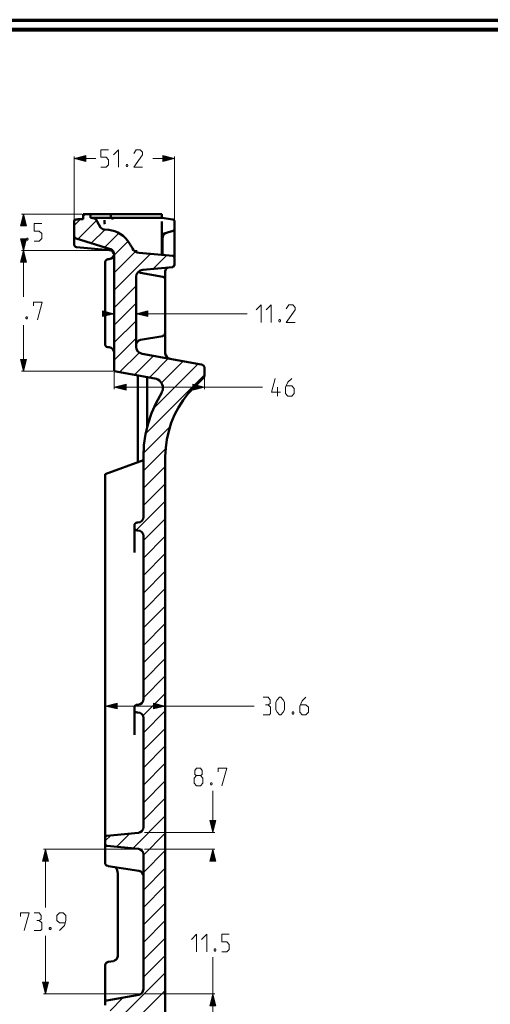
# Model space of a CAD drawing. Units: millimetres. Extents: x 5 to 1189, y 0 to 841.
# Drawn here: x 535 to 776, y 338 to 841 of the extents above; entities that cross this region are included whole.
import ezdxf

# ---------------------------------------------------------------- set-up
doc = ezdxf.new("R2010")
doc.units = ezdxf.units.MM
doc.header["$MEASUREMENT"] = 0
doc.layers.add('Warstwa 1', color=7, linetype='Continuous', lineweight=0)

# ---------------------------------------------------------------- blocks, each defined once
blk = doc.blocks.new('Block_2')
at = {"layer": 'Warstwa 1'}
blk.add_lwpolyline([(4.7, -0.32), (1188.97, -0.32), (1188.97, 840.67), (4.7, 840.67)], close=True, dxfattribs=at)
blk = doc.blocks.new('Block_4')
at = {"layer": 'Warstwa 1', "color": 18, "lineweight": 50, "true_color": 0x000000}
blk.add_line((5, 840.67), (1188.97, 840.67), dxfattribs=at)
at = {"layer": 'Warstwa 1'}
blk.add_lwpolyline([(4.7, 839.78), (1188.97, 839.78), (1188.97, 840.67), (4.7, 840.67)], close=True, dxfattribs=at)

msp = doc.modelspace()

# ---------------------------------------------------------------- hatches: boundary and pattern name
at = {"layer": 'Warstwa 1', "true_color": 0x000000, "transparency": 33554687}
for points in [[(563.24, 769.76), (569.21, 771.24), (569.21, 768.23)], [(614.38, 769.76), (608.41, 768.23), (608.41, 771.24)], [(537.34, 741.31), (538.86, 735.3), (535.86, 735.3)], [(537.34, 722.77), (535.86, 728.78), (538.86, 728.78)], [(537.34, 722.77), (538.86, 716.76), (535.86, 716.76)], [(583.69, 690.47), (577.72, 688.99), (577.72, 691.99)], [(594.86, 690.47), (600.84, 691.99), (600.84, 688.99)], [(537.34, 661.05), (535.86, 667.06), (538.86, 667.06)], [(583.69, 652.96), (589.7, 654.45), (589.7, 651.48)], [(629.75, 652.96), (623.74, 651.48), (623.74, 654.45)], [(579.16, 490.06), (585.17, 491.59), (585.17, 488.58)], [(609.72, 490.06), (603.76, 488.58), (603.76, 491.59)], [(634.07, 425.55), (632.54, 431.56), (635.55, 431.56)], [(548.64, 416.87), (550.12, 410.86), (547.11, 410.86)], [(634.07, 416.87), (635.55, 410.86), (632.54, 410.86)], [(548.64, 343), (547.11, 348.96), (550.12, 348.96)], [(634.07, 343), (635.55, 336.98), (632.54, 336.98)]]:
    msp.add_hatch(color=18, dxfattribs=at).paths.add_polyline_path(points)

# ---------------------------------------------------------------- linework, layer by layer
at = {"layer": 'Warstwa 1', "color": 18, "lineweight": 80, "true_color": 0x000000}
msp.add_line((9.99, 835.67), (1183.98, 835.67), dxfattribs=at)
at = {"layer": 'Warstwa 1', "color": 18, "lineweight": 9, "true_color": 0x000000}
for p, q in [((563.24, 738.13), (563.24, 770.77)), ((563.24, 769.76), (574.25, 769.76)), ((614.38, 769.76), (603.42, 769.76)), ((614.38, 719.55), (614.38, 770.77)), ((567.39, 741.31), (536.36, 741.31)), ((537.34, 741.31), (537.34, 739.24)), ((537.34, 699.1), (537.34, 724.84)), ((583.18, 722.77), (536.36, 722.77)), ((583.69, 720.23), (583.69, 689.45)), ((583.69, 690.47), (581.7, 690.47)), ((594.86, 674.09), (594.86, 691.49)), ((594.86, 690.47), (651.59, 690.47)), ((537.34, 661.05), (537.34, 684.71)), ((583.18, 661.05), (536.36, 661.05)), ((583.69, 660.54), (583.69, 651.95)), ((629.75, 658.64), (629.75, 651.95)), ((583.69, 652.96), (659.42, 652.96)), ((579.16, 423.81), (579.16, 491.07)), ((579.16, 490.06), (655.15, 490.06)), ((609.72, 490.83), (609.72, 489.09)), ((634.07, 425.55), (634.07, 446.67)), ((599.06, 425.55), (635.08, 425.55)), ((548.64, 416.87), (548.64, 387.11)), ((634.07, 416.87), (634.07, 414.88)), ((548.64, 343), (548.64, 372.71)), ((634.07, 331.44), (634.07, 361.75))]:
    msp.add_line(p, q, dxfattribs=at)
at = {"layer": 'Warstwa 1', "color": 18, "lineweight": 50, "true_color": 0x000000}
for p, q in [((567.9, 738.69), (567.9, 741.31)), ((567.9, 741.31), (607.9, 741.31)), ((571.62, 741.31), (571.62, 739.45)), ((571.62, 739.45), (573.57, 739.15)), ((572.39, 739.45), (607.9, 739.45)), ((581.91, 739.45), (581.91, 741.31)), ((581.91, 739.45), (582.38, 739.32)), ((607.9, 739.45), (607.9, 741.31)), ((607.9, 739.45), (613.61, 738.65)), ((563.24, 725.82), (563.24, 737.67)), ((564.09, 738.6), (565.1, 738.68)), ((565.1, 738.69), (567.9, 738.69)), ((574.25, 738.73), (576.45, 734.88)), ((607.9, 720.49), (607.9, 737.63)), ((563.24, 730.22), (563.24, 730.09)), ((580.85, 733.31), (578.61, 733.48)), ((585.51, 732), (584.03, 732.63)), ((586.91, 731.15), (585.51, 732)), ((607.9, 731.19), (613.7, 732.76)), ((608.33, 729.16), (608.58, 730.35)), ((608.58, 730.35), (609.35, 731.32)), ((609.35, 731.32), (610.28, 731.78)), ((614.04, 732.93), (613.71, 732.76)), ((614.3, 733.27), (614.05, 732.93)), ((614.38, 733.65), (614.3, 733.27)), ((563.41, 725.18), (563.24, 725.82)), ((563.88, 724.67), (563.41, 725.18)), ((563.71, 729.2), (564.22, 728.91)), ((564.51, 724.46), (563.88, 724.67)), ((564.22, 728.91), (581.74, 723.41)), ((581.15, 722.98), (564.51, 724.46)), ((590.38, 727.81), (589.36, 729.08)), ((590.38, 727.81), (591.77, 725.78)), ((608.33, 721.42), (608.33, 729.16)), ((581.15, 722.98), (582.16, 722.73)), ((582.16, 722.73), (582.97, 722.09)), ((582.97, 722.09), (583.52, 721.25)), ((583.65, 720.74), (583.52, 720.1)), ((583.69, 661.05), (583.69, 720.73)), ((594.86, 722.98), (594.86, 721.92)), ((596.39, 721.5), (613.53, 719.97)), ((608.33, 721.42), (608.45, 720.61)), ((579.08, 716.89), (579.2, 717.56)), ((579.08, 674.8), (579.08, 716.88)), ((579.2, 717.56), (579.67, 718.03)), ((579.67, 718.03), (580.34, 718.28)), ((580.34, 718.28), (581.15, 718.32)), ((598.25, 712.95), (613.53, 714.26)), ((594.86, 673.58), (594.86, 709.22)), ((608.5, 709.31), (597.15, 711.3)), ((609.13, 709.01), (608.5, 709.31)), ((609.72, 712.23), (609.97, 713.12)), ((609.72, 670.36), (609.72, 712.23)), ((609.98, 713.12), (610.57, 713.75)), ((610.57, 713.75), (611.25, 714)), ((608.5, 679.08), (597.15, 677.09)), ((579.08, 674.8), (579.2, 674.13)), ((579.2, 674.13), (579.67, 673.62)), ((580.34, 673.41), (581.15, 673.33)), ((597.91, 669.9), (628.1, 664.61)), ((583.69, 661.05), (604.39, 657.4)), ((629.75, 662.65), (629.75, 659.14)), ((600.45, 658.09), (600.45, 632.56)), ((629.16, 657.7), (624.42, 652.96)), ((607.78, 649.83), (605.02, 644.92)), ((605.02, 644.92), (602.74, 639.71)), ((618.78, 646.27), (616.46, 642.59)), ((602.74, 639.71), (600.92, 634.38)), ((616.46, 642.59), (614.43, 638.74)), ((600.92, 634.38), (599.65, 628.88)), ((612.77, 634.71), (611.47, 630.53)), ((614.42, 638.74), (612.77, 634.72)), ((599.65, 628.88), (598.85, 623.25)), ((611.46, 630.53), (610.49, 626.25)), ((610.49, 626.25), (609.94, 621.93)), ((598.84, 623.24), (598.59, 617.61)), ((609.94, 621.93), (609.73, 617.62)), ((598.59, 615.58), (579.08, 608.47)), ((609.72, 617.61), (609.72, 261.84)), ((579.08, 608.47), (579.08, 423.31)), ((595.8, 583.74), (595.33, 583.74)), ((593.94, 582.26), (593.94, 568.42)), ((595.8, 579.77), (595.33, 579.77)), ((598.59, 576.8), (598.59, 493.75)), ((593.94, 489.26), (594.06, 489.85)), ((593.94, 489.26), (593.94, 475.42)), ((598.59, 483.84), (598.59, 428.26)), ((579.08, 422.84), (579.08, 409.67)), ((596.01, 425.33), (579.92, 423.81)), ((596.01, 417.12), (579.89, 418.6)), ((598.59, 414.16), (598.59, 345.33)), ((584.32, 407.77), (584.96, 406.67)), ((585.43, 405.52), (584.96, 406.66)), ((585.55, 404.34), (585.43, 405.52)), ((585.55, 404.34), (585.55, 362.56)), ((596.22, 405.86), (597.24, 405.53)), ((579.08, 357.52), (579.08, 357.73)), ((579.08, 357.52), (579.08, 337.24)), ((579.29, 358.41), (579.41, 358.62)), ((579.62, 358.87), (579.42, 358.62)), ((579.62, 358.87), (579.88, 359.04)), ((579.88, 359.04), (580.22, 359.25)), ((580.22, 359.25), (580.6, 359.34)), ((583.27, 359.81), (580.6, 359.34)), ((584.92, 360.78), (585.13, 361.07)), ((596.26, 342.57), (579.84, 339.7))]:
    msp.add_line(p, q, dxfattribs=at)
at = {"layer": 'Warstwa 1', "color": 3, "lineweight": 15, "true_color": 0x00ff00}
for p, q in [((567.9, 740.21), (568.96, 741.31)), ((563.24, 735.55), (566.37, 738.68)), ((565.19, 728.61), (574.63, 738.01)), ((571.97, 726.45), (578.99, 733.44)), ((578.78, 724.3), (586.1, 731.66)), ((583.69, 720.31), (590.67, 727.34)), ((583.69, 711.43), (594.44, 722.13)), ((583.69, 702.49), (602.19, 720.99)), ((603.5, 713.37), (610.4, 720.27)), ((613.28, 714.22), (614.38, 715.32)), ((583.69, 693.56), (594.86, 704.73)), ((583.69, 684.63), (594.86, 695.8)), ((583.69, 675.74), (594.86, 686.87)), ((583.69, 666.76), (594.86, 677.93)), ((586.44, 660.58), (596.43, 670.57)), ((593.98, 659.23), (603.67, 668.92)), ((601.6, 657.87), (611.25, 667.56)), ((604.18, 642.63), (626.45, 664.9)), ((607.69, 655.08), (618.83, 666.21)), ((599.78, 629.3), (629.75, 659.27)), ((598.76, 619.35), (612.43, 633.06)), ((598.59, 610.25), (610.15, 621.84)), ((598.59, 601.36), (609.72, 612.49)), ((598.59, 592.43), (609.72, 603.6)), ((594.95, 579.85), (609.72, 594.67)), ((598.59, 574.56), (609.72, 585.73)), ((598.59, 565.67), (609.72, 576.8)), ((598.59, 556.74), (609.72, 567.91)), ((598.59, 547.8), (609.72, 558.93)), ((598.59, 538.87), (609.72, 550.04)), ((598.59, 529.94), (609.72, 541.11)), ((598.59, 521.05), (609.72, 532.18)), ((598.59, 512.12), (609.72, 523.25)), ((598.59, 503.18), (609.72, 514.36)), ((598.59, 494.25), (609.72, 505.42)), ((598.3, 485.07), (609.72, 496.5)), ((594.02, 489.68), (594.99, 490.7)), ((598.59, 476.39), (609.72, 487.56)), ((598.59, 467.5), (609.72, 478.63)), ((598.59, 458.57), (609.72, 469.74)), ((598.59, 449.63), (609.72, 460.81)), ((598.59, 440.7), (609.72, 451.88)), ((598.59, 431.81), (609.72, 442.94)), ((593.09, 417.38), (609.72, 434.05)), ((579.08, 421.19), (581.87, 424.02)), ((584.92, 418.14), (591.69, 424.91)), ((598.59, 413.95), (609.72, 425.08)), ((598.59, 405.01), (609.72, 416.19)), ((598.59, 396.08), (609.72, 407.26)), ((598.59, 387.19), (609.72, 398.32)), ((598.59, 378.26), (609.72, 389.39)), ((598.59, 369.33), (609.72, 380.5)), ((598.59, 360.4), (609.72, 371.57)), ((598.59, 351.5), (609.72, 362.64)), ((589.15, 333.14), (609.72, 353.71)), ((596.65, 331.69), (609.72, 344.82)), ((581.53, 334.44), (588.26, 341.17))]:
    msp.add_line(p, q, dxfattribs=at)
at = {"layer": 'Warstwa 1'}
for points in [[(563.24, 769.76), (569.21, 771.24), (569.21, 768.23)], [(614.38, 769.76), (608.41, 768.23), (608.41, 771.24)], [(537.34, 741.31), (538.86, 735.3), (535.86, 735.3)], [(537.34, 722.77), (535.86, 728.78), (538.86, 728.78)], [(537.34, 722.77), (538.86, 716.76), (535.86, 716.76)], [(583.69, 690.47), (577.72, 688.99), (577.72, 691.99)], [(594.86, 690.47), (600.84, 691.99), (600.84, 688.99)], [(537.34, 661.05), (535.86, 667.06), (538.86, 667.06)], [(583.69, 652.96), (589.7, 654.45), (589.7, 651.48)], [(629.75, 652.96), (623.74, 651.48), (623.74, 654.45)], [(579.16, 490.06), (585.17, 491.59), (585.17, 488.58)], [(609.72, 490.06), (603.76, 488.58), (603.76, 491.59)], [(634.07, 425.55), (632.54, 431.56), (635.55, 431.56)], [(548.64, 416.87), (550.12, 410.86), (547.11, 410.86)], [(634.07, 416.87), (635.55, 410.86), (632.54, 410.86)], [(548.64, 343), (547.11, 348.96), (550.12, 348.96)], [(634.07, 343), (635.55, 336.98), (632.54, 336.98)]]:
    msp.add_lwpolyline(points, close=True, dxfattribs=at)
at = {"layer": 'Warstwa 1', "color": 18, "lineweight": 9, "true_color": 0x000000}
for points in [[(563.24, 769.76), (569.21, 771.24), (569.21, 768.23)], [(614.38, 769.76), (608.41, 768.23), (608.41, 771.24)], [(537.34, 741.31), (538.86, 735.3), (535.86, 735.3)], [(537.34, 722.77), (535.86, 728.78), (538.86, 728.78)], [(537.34, 722.77), (538.86, 716.76), (535.86, 716.76)], [(583.69, 690.47), (577.72, 688.99), (577.72, 691.99)], [(594.86, 690.47), (600.84, 691.99), (600.84, 688.99)], [(537.34, 661.05), (535.86, 667.06), (538.86, 667.06)], [(583.69, 652.96), (589.7, 654.45), (589.7, 651.48)], [(629.75, 652.96), (623.74, 651.48), (623.74, 654.45)], [(579.16, 490.06), (585.17, 491.59), (585.17, 488.58)], [(609.72, 490.06), (603.76, 488.58), (603.76, 491.59)], [(634.07, 425.55), (632.54, 431.56), (635.55, 431.56)], [(548.64, 416.87), (550.12, 410.86), (547.11, 410.86)], [(634.07, 416.87), (635.55, 410.86), (632.54, 410.86)], [(548.64, 343), (547.11, 348.96), (550.12, 348.96)], [(634.07, 343), (635.55, 336.98), (632.54, 336.98)]]:
    msp.add_lwpolyline(points, close=True, dxfattribs=at)
for points in [[(576.92, 765.27), (579.5, 765.27), (580.77, 766.54), (580.77, 769.12), (579.5, 770.39), (576.92, 770.39), (576.92, 774.24), (580.77, 774.24)], [(583.35, 771.66), (585.94, 774.24), (585.94, 765.27)], [(598.13, 765.27), (593.64, 765.27), (598.13, 771.66), (598.13, 772.97), (596.86, 774.24), (594.95, 774.24), (593.64, 772.34)], [(590.42, 766.76), (590.63, 766.34), (590.63, 766.12), (590.42, 765.7), (590, 765.7), (589.79, 766.12), (589.79, 766.34), (590, 766.76), (590.42, 766.76)], [(542.5, 694.49), (542.5, 696.44), (546.99, 696.44), (544.45, 687.43)], [(656.08, 692.42), (658.66, 694.95), (658.66, 685.98)], [(661.2, 692.42), (663.83, 694.95), (663.83, 685.98)], [(676.02, 685.98), (671.49, 685.98), (676.02, 692.41), (676.02, 693.68), (674.75, 694.95), (672.8, 694.95), (671.49, 693.05)], [(539.28, 688.9), (539.49, 688.48), (539.49, 688.27), (539.28, 687.85), (538.86, 687.85), (538.65, 688.27), (538.65, 688.48), (538.86, 688.9), (539.28, 688.9)], [(668.32, 687.46), (668.52, 687.04), (668.52, 686.83), (668.32, 686.4), (667.89, 686.4), (667.68, 686.83), (667.68, 687.04), (667.89, 687.46), (668.32, 687.46)], [(674.24, 657.45), (672.3, 655.55), (671.03, 652.97), (671.03, 649.75), (672.3, 648.43), (674.24, 648.43), (675.51, 649.75), (675.51, 652.29), (674.24, 653.6), (671.45, 653.6)], [(662.22, 490.74), (663.32, 491.37), (663.32, 493.28), (662.22, 494.55), (659.68, 494.55)], [(666.11, 488.16), (666.11, 492.01), (666.75, 493.28), (668.02, 494.55), (668.65, 494.55), (669.92, 493.28), (670.6, 492.01), (670.6, 488.16), (669.92, 486.89), (668.65, 485.58), (668.02, 485.58), (666.75, 486.89), (666.11, 488.16)], [(681.52, 494.55), (679.58, 492.65), (678.31, 490.06), (678.31, 486.89), (679.58, 485.58), (681.52, 485.58), (682.79, 486.89), (682.79, 489.43), (681.52, 490.74), (678.73, 490.74)], [(659.68, 485.58), (662.86, 485.58), (663.49, 486.21), (663.49, 489.43), (662.22, 490.74), (660.95, 490.74)], [(675.09, 487.06), (675.3, 486.64), (675.3, 486.42), (675.09, 486), (674.67, 486), (674.45, 486.42), (674.45, 486.64), (674.67, 487.06), (675.09, 487.06)], [(625.69, 454.55), (624.84, 455.18), (624.84, 457.08), (625.69, 458.4), (627.63, 458.4), (628.48, 457.08), (628.48, 455.18), (627.63, 454.55), (628.9, 453.24), (628.9, 450.69), (627.63, 449.38), (625.69, 449.38), (624.42, 450.69)], [(636.65, 456.45), (636.65, 458.39), (641.13, 458.39), (638.55, 449.38)], [(624.42, 450.69), (624.42, 453.23), (625.69, 454.54), (627.63, 454.54)], [(633.43, 450.86), (633.6, 450.44), (633.6, 450.23), (633.43, 449.8), (632.96, 449.8), (632.8, 450.23), (632.8, 450.44), (632.96, 450.86), (633.43, 450.86)], [(535.77, 382.49), (535.77, 384.44), (540.25, 384.44), (537.71, 375.43)], [(545.42, 380.59), (546.48, 381.22), (546.48, 383.12), (545.42, 384.44), (542.88, 384.44)], [(555.71, 375.42), (558.29, 378), (558.92, 380.59), (558.92, 383.12), (557.65, 384.44), (555.71, 384.44), (554.44, 383.12), (554.44, 380.59), (555.71, 379.27), (558.5, 379.27)], [(542.88, 375.42), (546.05, 375.42), (546.69, 376.06), (546.69, 379.27), (545.42, 380.59), (544.15, 380.59)], [(551.22, 376.95), (551.43, 376.53), (551.43, 376.27), (551.22, 375.85), (550.8, 375.85), (550.54, 376.27), (550.54, 376.53), (550.8, 376.95), (551.22, 376.95)], [(623.14, 370.89), (625.68, 373.48), (625.68, 364.46)], [(628.27, 370.89), (630.85, 373.48), (630.85, 364.46)]]:
    msp.add_lwpolyline(points, dxfattribs=at)
at = {"layer": 'Warstwa 1', "color": 18, "lineweight": 50, "true_color": 0x000000}
for points in [[(578.74, 738.3), (578.74, 737.63), (578.74, 736.95), (578.86, 736.23)], [(582.89, 738.52), (582.8, 738.9), (582.63, 739.15), (582.38, 739.32)], [(614.38, 737.71), (614.3, 738.13), (614, 738.48), (613.66, 738.6)], [(563.24, 730.09), (563.37, 729.67), (563.71, 729.21)], [(584.03, 732.63), (582.42, 733.05), (580.85, 733.31)], [(589.36, 729.08), (588.22, 730.18), (586.91, 731.15)], [(614.3, 733.27)], [(583.52, 720.1), (582.97, 719.22), (582.17, 718.62), (581.15, 718.33)], [(583.52, 721.25), (583.6, 720.95), (583.69, 720.61)], [(614.38, 719.04), (614.3, 719.51), (614, 719.85), (613.54, 719.97)], [(596.01, 711.85), (596.26, 711.63), (597.15, 711.3)], [(609.72, 712.23), (609.77, 712.52), (609.81, 712.78), (609.94, 713.03), (609.97, 713.07)], [(610.57, 713.75), (610.7, 713.84), (610.87, 713.96), (611.08, 714), (611.25, 714.04)], [(609.72, 707.83), (609.6, 708.5), (609.13, 709.01)], [(583.69, 670.57), (583.52, 671.58), (582.97, 672.43), (582.16, 673.07)], [(611.37, 667.69), (611.54, 667.61), (612.22, 667.4)], [(593.94, 582.26), (594.06, 582.85), (594.36, 583.32), (594.82, 583.66), (595.33, 583.74)], [(598.59, 586.71), (598.38, 585.57), (597.75, 584.6), (596.86, 583.96), (595.8, 583.75)], [(593.94, 581.29), (594.06, 580.7), (594.36, 580.23), (594.82, 579.9), (595.33, 579.77)], [(598.59, 576.8), (598.38, 577.98), (597.75, 578.96), (596.86, 579.6), (595.8, 579.77)], [(598.59, 493.75), (598.38, 492.52), (597.75, 491.59), (596.86, 490.95), (595.8, 490.74)], [(598.59, 483.84), (598.38, 484.98), (597.75, 485.95), (596.86, 486.54), (595.8, 486.8)], [(598.59, 428.26), (598.38, 427.2), (597.83, 426.23), (596.98, 425.59), (596.01, 425.34)], [(579.16, 423.31), (579.12, 423.14), (579.08, 423.01), (579.08, 422.84)], [(579.92, 423.81), (579.63, 423.77), (579.37, 423.56), (579.16, 423.31)], [(579.88, 418.61), (579.5, 418.77), (579.16, 419.11), (579.08, 419.62)], [(598.59, 414.16), (598.38, 415.26), (597.83, 416.19), (596.98, 416.82), (596.01, 417.12)], [(579.08, 409.63), (579.08, 409.46), (579.33, 408.95), (579.79, 408.57), (580.47, 408.36)], [(596.22, 405.86)], [(597.24, 405.52), (597.91, 404.89), (598.42, 404.09)], [(585.55, 362.55), (585.43, 361.71), (585.04, 360.95), (584.49, 360.4), (583.9, 360.02), (583.27, 359.81)], [(585.43, 361.79), (585.47, 361.92), (585.55, 362.55)], [(579.42, 358.62), (579.25, 358.28), (579.12, 357.9), (579.08, 357.52)], [(579.08, 357.73), (579.12, 357.98), (579.2, 358.15), (579.29, 358.4)]]:
    msp.add_lwpolyline(points, dxfattribs=at)
at = {"layer": 'Warstwa 1', "color": 18, "lineweight": 9, "true_color": 0x000000}
for points, knots in [([(542.8, 727.55), (542.8, 727.55), (545.42, 727.55), (545.42, 727.55), (545.42, 727.55), (546.69, 728.82), (546.69, 728.82), (546.69, 728.82), (546.69, 731.4), (546.69, 731.4), (546.69, 731.4), (545.42, 732.67), (545.42, 732.67), (545.42, 732.67), (542.8, 732.67), (542.8, 732.67), (542.8, 732.67), (542.8, 736.53), (542.8, 736.53), (542.8, 736.53), (546.69, 736.53), (546.69, 736.53)], [0, 0, 0, 0, 1, 1, 1, 2, 2, 2, 3, 3, 3, 4, 4, 4, 5, 5, 5, 6, 6, 6, 7, 7, 7, 7]), ([(539.62, 729.03), (539.62, 729.03), (539.83, 728.61), (539.83, 728.61), (539.83, 728.61), (539.83, 728.4), (539.83, 728.4), (539.83, 728.4), (539.62, 727.97), (539.62, 727.97), (539.62, 727.97), (539.2, 727.97), (539.2, 727.97), (539.2, 727.97), (538.99, 728.4), (538.99, 728.4), (538.99, 728.4), (538.99, 728.61), (538.99, 728.61), (538.99, 728.61), (539.2, 729.03), (539.2, 729.03), (539.2, 729.03), (539.62, 729.03), (539.62, 729.03)], [0, 0, 0, 0, 1, 1, 1, 2, 2, 2, 3, 3, 3, 4, 4, 4, 5, 5, 5, 6, 6, 6, 7, 7, 7, 8, 8, 8, 8]), ([(668.44, 650.38), (668.44, 650.38), (663.96, 650.38), (663.96, 650.38), (663.96, 650.38), (665.86, 657.45), (665.86, 657.45)], [0, 0, 0, 0, 1, 1, 1, 2, 2, 2, 2]), ([(638.55, 364.46), (638.55, 364.46), (641.13, 364.46), (641.13, 364.46), (641.13, 364.46), (642.4, 365.73), (642.4, 365.73), (642.4, 365.73), (642.4, 368.31), (642.4, 368.31), (642.4, 368.31), (641.13, 369.58), (641.13, 369.58), (641.13, 369.58), (638.55, 369.58), (638.55, 369.58), (638.55, 369.58), (638.55, 373.48), (638.55, 373.48), (638.55, 373.48), (642.4, 373.48), (642.4, 373.48)], [0, 0, 0, 0, 1, 1, 1, 2, 2, 2, 3, 3, 3, 4, 4, 4, 5, 5, 5, 6, 6, 6, 7, 7, 7, 7]), ([(635.34, 365.99), (635.34, 365.99), (635.55, 365.52), (635.55, 365.52), (635.55, 365.52), (635.55, 365.35), (635.55, 365.35), (635.55, 365.35), (635.34, 364.89), (635.34, 364.89), (635.34, 364.89), (634.92, 364.89), (634.92, 364.89), (634.92, 364.89), (634.7, 365.35), (634.7, 365.35), (634.7, 365.35), (634.7, 365.52), (634.7, 365.52), (634.7, 365.52), (634.92, 365.99), (634.92, 365.99), (634.92, 365.99), (635.34, 365.99), (635.34, 365.99)], [0, 0, 0, 0, 1, 1, 1, 2, 2, 2, 3, 3, 3, 4, 4, 4, 5, 5, 5, 6, 6, 6, 7, 7, 7, 8, 8, 8, 8])]:
    msp.add_open_spline(points, degree=3, knots=knots, dxfattribs=at)
at = {"layer": 'Warstwa 1', "color": 18, "lineweight": 50, "true_color": 0x000000}
for points in [[(564.05, 738.6), (563.58, 738.56), (563.24, 738.18), (563.24, 737.71)], [(574.21, 738.73), (574.04, 738.94), (573.83, 739.11), (573.53, 739.15)], [(576.41, 734.92), (576.87, 734.16), (577.68, 733.65), (578.57, 733.57)], [(613.66, 738.65), (613.66, 738.65), (613.62, 738.65), (613.62, 738.65)], [(613.75, 738.6), (613.75, 738.6), (613.66, 738.65), (613.66, 738.65)], [(613.83, 738.56), (613.83, 738.56), (613.75, 738.6), (613.75, 738.6)], [(613.91, 738.52), (613.91, 738.52), (613.83, 738.56), (613.83, 738.56)], [(614, 738.48), (614, 738.48), (613.91, 738.52), (613.91, 738.52)], [(614.04, 738.43), (614.04, 738.43), (614, 738.48), (614, 738.48)], [(614.13, 738.39), (614.13, 738.39), (614.04, 738.43), (614.04, 738.43)], [(614.17, 738.35), (614.17, 738.35), (614.13, 738.39), (614.13, 738.39)], [(614.21, 738.26), (614.21, 738.26), (614.17, 738.35), (614.17, 738.35)], [(614.26, 738.22), (614.26, 738.22), (614.21, 738.26), (614.21, 738.26)], [(614.3, 738.13), (614.3, 738.13), (614.26, 738.22), (614.26, 738.22)], [(614.34, 738.05), (614.34, 738.05), (614.3, 738.13), (614.3, 738.13)], [(614.38, 737.97), (614.38, 737.97), (614.34, 738.05), (614.34, 738.05)], [(614.38, 737.88), (614.38, 737.88), (614.38, 737.97), (614.38, 737.97)], [(614.38, 737.8), (614.38, 737.8), (614.38, 737.88), (614.38, 737.88)], [(614.38, 737.71), (614.38, 737.71), (614.38, 737.8), (614.38, 737.8)], [(614.38, 719.17), (614.38, 719.17), (614.38, 737.71), (614.38, 737.71)], [(591.99, 725.43), (591.99, 725.43), (591.78, 725.77), (591.78, 725.77)], [(592.2, 725.14), (592.2, 725.14), (591.99, 725.43), (591.99, 725.43)], [(592.45, 724.76), (592.45, 724.76), (592.2, 725.14), (592.2, 725.14)], [(592.67, 724.42), (592.67, 724.42), (592.45, 724.76), (592.45, 724.76)], [(592.84, 724.08), (592.84, 724.08), (592.67, 724.42), (592.67, 724.42)], [(581.28, 722.98), (581.28, 722.98), (581.15, 722.98), (581.15, 722.98)], [(581.45, 722.98), (581.45, 722.98), (581.28, 722.98), (581.28, 722.98)], [(581.58, 722.89), (581.58, 722.89), (581.45, 722.98), (581.45, 722.98)], [(581.74, 722.89), (581.74, 722.89), (581.58, 722.89), (581.58, 722.89)], [(581.87, 722.85), (581.87, 722.85), (581.74, 722.89), (581.74, 722.89)], [(582, 722.77), (582, 722.77), (581.87, 722.85), (581.87, 722.85)], [(582, 722.77), (582, 722.77), (582.12, 722.73), (582.12, 722.73)], [(583.52, 721.25), (583.52, 721.25), (583.6, 720.7), (583.6, 720.7)], [(583.56, 721.59), (583.56, 721.59), (583.69, 720.74), (583.69, 720.74)], [(593.04, 723.74), (593.04, 723.74), (592.84, 724.08), (592.84, 724.08)], [(593.01, 723.78), (593.64, 722.51), (594.91, 721.67), (596.35, 721.54)], [(613.49, 714.35), (613.96, 714.39), (614.34, 714.77), (614.34, 715.23)], [(614.38, 719.04), (614.38, 719.04), (614.38, 715.19), (614.38, 715.19)], [(598.25, 712.95), (596.31, 712.78), (594.86, 711.21), (594.86, 709.27)], [(608.46, 679.16), (609.13, 679.29), (609.68, 679.88), (609.68, 680.6)], [(597.15, 677.09), (595.84, 676.88), (594.86, 675.74), (594.86, 674.39)], [(579.67, 673.62), (579.67, 673.62), (580.34, 673.41), (580.34, 673.41)], [(582.16, 673.07), (582.16, 673.07), (581.15, 673.32), (581.15, 673.32)], [(628.27, 664.56), (628.27, 664.56), (628.1, 664.6), (628.1, 664.6)], [(628.44, 664.47), (628.44, 664.47), (628.27, 664.56), (628.27, 664.56)], [(628.61, 664.43), (628.61, 664.43), (628.44, 664.47), (628.44, 664.47)], [(628.78, 664.35), (628.78, 664.35), (628.61, 664.43), (628.61, 664.43)], [(628.95, 664.22), (628.95, 664.22), (628.78, 664.35), (628.78, 664.35)], [(629.07, 664.09), (629.07, 664.09), (628.95, 664.22), (628.95, 664.22)], [(629.24, 663.97), (629.24, 663.97), (629.07, 664.09), (629.07, 664.09)], [(629.33, 663.84), (629.33, 663.84), (629.24, 663.97), (629.24, 663.97)], [(595.8, 614.65), (595.8, 614.65), (595.8, 658.93), (595.8, 658.93)], [(629.41, 663.67), (629.41, 663.67), (629.33, 663.84), (629.33, 663.84)], [(629.54, 663.54), (629.54, 663.54), (629.41, 663.67), (629.41, 663.67)], [(629.63, 663.33), (629.63, 663.33), (629.54, 663.54), (629.54, 663.54)], [(629.67, 663.16), (629.67, 663.16), (629.63, 663.33), (629.63, 663.33)], [(629.71, 662.99), (629.71, 662.99), (629.67, 663.16), (629.67, 663.16)], [(629.7, 658.76), (629.7, 658.76), (629.75, 658.97), (629.75, 658.97)], [(629.75, 662.82), (629.75, 662.82), (629.71, 662.99), (629.71, 662.99)], [(629.75, 662.65), (629.75, 662.65), (629.75, 662.82), (629.75, 662.82)], [(629.75, 658.97), (629.75, 658.97), (629.75, 659.14), (629.75, 659.14)], [(629.16, 657.7), (629.16, 657.7), (629.28, 657.82), (629.28, 657.82)], [(629.28, 657.82), (629.28, 657.82), (629.37, 657.99), (629.37, 657.99)], [(629.37, 657.99), (629.37, 657.99), (629.49, 658.12), (629.49, 658.12)], [(629.49, 658.12), (629.49, 658.12), (629.54, 658.29), (629.54, 658.29)], [(629.54, 658.29), (629.54, 658.29), (629.62, 658.46), (629.62, 658.46)], [(629.62, 658.46), (629.62, 658.46), (629.66, 658.63), (629.66, 658.63)], [(629.66, 658.63), (629.66, 658.63), (629.7, 658.76), (629.7, 658.76)], [(621.46, 649.75), (621.46, 649.75), (618.79, 646.27), (618.79, 646.27)], [(624.42, 652.96), (624.42, 652.96), (621.46, 649.75), (621.46, 649.75)], [(598.59, 617.61), (598.59, 617.61), (598.59, 586.72), (598.59, 586.72)], [(594.83, 490.61), (594.83, 490.61), (595.33, 490.74), (595.33, 490.74)], [(595.8, 490.74), (595.8, 490.74), (595.33, 490.74), (595.33, 490.74)], [(595.8, 486.81), (595.8, 486.81), (595.33, 486.81), (595.33, 486.81)], [(580.48, 408.36), (580.48, 408.36), (580.6, 408.32), (580.6, 408.32)], [(580.6, 408.32), (580.6, 408.32), (596.22, 405.86), (596.22, 405.86)], [(579.76, 359), (579.76, 359), (579.63, 358.87), (579.63, 358.87)], [(579.92, 359.09), (579.92, 359.09), (579.76, 359), (579.76, 359)], [(580.09, 359.17), (580.09, 359.17), (579.92, 359.09), (579.92, 359.09)], [(580.26, 359.25), (580.26, 359.25), (580.09, 359.17), (580.09, 359.17)], [(580.39, 359.3), (580.39, 359.3), (580.26, 359.25), (580.26, 359.25)], [(580.6, 359.34), (580.6, 359.34), (580.39, 359.3), (580.39, 359.3)], [(596.22, 342.61), (597.57, 342.87), (598.51, 344.01), (598.55, 345.37)], [(579.79, 339.7), (579.37, 339.61), (579.08, 339.23), (579.08, 338.81)]]:
    msp.add_open_spline(points, degree=3, dxfattribs=at)
for points, knots in [([(581.74, 723.41), (581.74, 723.41), (582.55, 722.98), (582.55, 722.98), (582.55, 722.98), (583.14, 722.39), (583.14, 722.39), (583.14, 722.39), (583.56, 721.59), (583.56, 721.59)], [0, 0, 0, 0, 1, 1, 1, 2, 2, 2, 3, 3, 3, 3]), ([(594.86, 673.62), (594.86, 673.7), (594.86, 673.66), (594.86, 673.62), (594.86, 671.8), (596.13, 670.28), (597.91, 669.98)], [0, 0, 0, 0, 1, 1, 1, 2, 2, 2, 2]), ([(609.72, 670.36), (609.72, 670.36), (609.94, 669.3), (609.94, 669.3), (609.94, 669.3), (610.44, 668.42), (610.44, 668.42), (610.44, 668.42), (611.25, 667.74), (611.25, 667.74), (611.25, 667.74), (612.22, 667.4), (612.22, 667.4)], [0, 0, 0, 0, 1, 1, 1, 2, 2, 2, 3, 3, 3, 4, 4, 4, 4]), ([(609.72, 670.36), (609.72, 670.36), (609.89, 669.39), (609.89, 669.39), (609.89, 669.39), (609.94, 669.39), (609.94, 669.39)], [0, 0, 0, 0, 1, 1, 1, 2, 2, 2, 2]), ([(607.73, 649.87), (608.2, 650.68), (608.5, 651.57), (608.5, 652.5), (608.5, 654.95), (606.72, 657.03), (604.35, 657.45)], [0, 0, 0, 0, 1, 1, 1, 2, 2, 2, 2]), ([(593.94, 488.29), (593.94, 488.29), (594.06, 487.69), (594.06, 487.69), (594.06, 487.69), (594.36, 487.19), (594.36, 487.19), (594.36, 487.19), (594.83, 486.89), (594.83, 486.89), (594.83, 486.89), (595.33, 486.81), (595.33, 486.81)], [0, 0, 0, 0, 1, 1, 1, 2, 2, 2, 3, 3, 3, 4, 4, 4, 4]), ([(594.06, 489.85), (594.06, 489.85), (594.36, 490.32), (594.36, 490.32), (594.36, 490.32), (594.83, 490.61), (594.83, 490.61)], [0, 0, 0, 0, 1, 1, 1, 2, 2, 2, 2])]:
    msp.add_open_spline(points, degree=3, knots=knots, dxfattribs=at)
at = {"layer": 'Warstwa 1', "color": 18, "lineweight": 9, "true_color": 0x000000}
for points in [[(666.92, 648.43), (666.92, 648.43), (666.92, 652.96), (666.92, 652.96)], [(598.08, 416.87), (598.08, 416.87), (547.62, 416.87), (547.62, 416.87)], [(599.06, 416.87), (599.06, 416.87), (635.08, 416.87), (635.08, 416.87)], [(598.08, 343), (598.08, 343), (547.62, 343), (547.62, 343)], [(599.06, 343), (599.06, 343), (635.08, 343), (635.08, 343)]]:
    msp.add_open_spline(points, degree=3, dxfattribs=at)

# ---------------------------------------------------------------- block references
at = {"layer": 'Warstwa 1'}
for name in ['Block_2', 'Block_4']:
    msp.add_blockref(name, (0, 0), dxfattribs=at)

doc.saveas('drawing.dxf')
